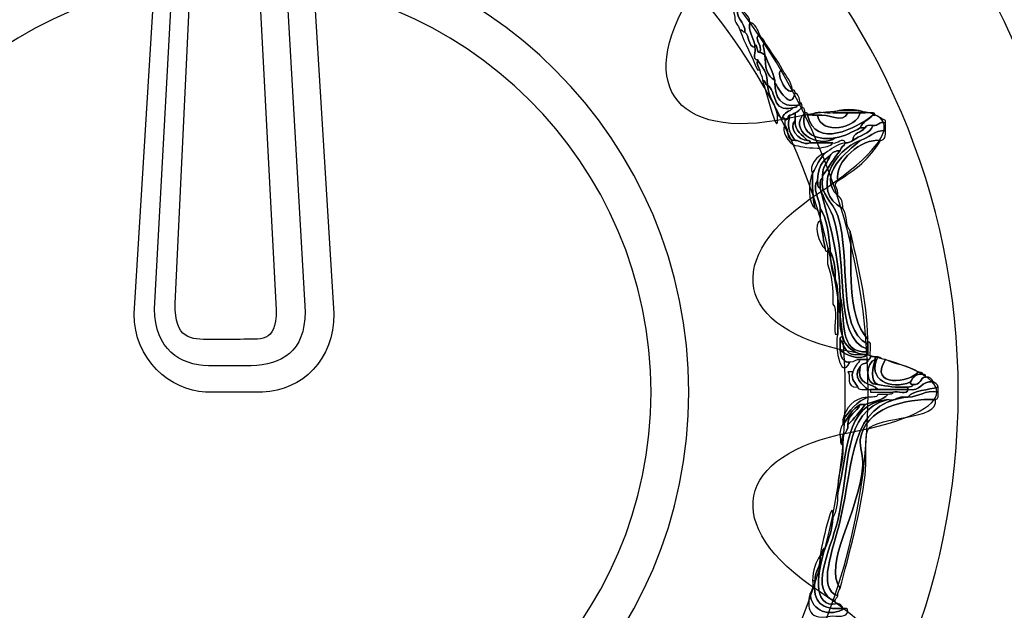
# Model space of a CAD drawing. Extents: x 0 to 114, y 0 to 10.
# Drawn here: x 10 to 12, y 5 to 6 of the extents above; entities that cross this region are included whole.
import ezdxf

# ---------------------------------------------------------------- set-up
doc = ezdxf.new("R2010")
doc.units = 0
doc.header["$MEASUREMENT"] = 0
doc.layers.add('HARDWARE', color=7, linetype='CONTINUOUS')

# ---------------------------------------------------------------- blocks, each defined once
blk = doc.blocks.new('BLOCK_162')
at = {"layer": 'HARDWARE', "color": 7}
for points in [[(12.3251, 5.0278), (12.3251, 5.9929), (11.5429, 6.7751), (10.578, 6.7751), (9.613, 6.7751), (8.8309, 5.9929), (8.8309, 5.0278), (8.8309, 4.0631), (9.613, 3.2808), (10.578, 3.2808), (11.5429, 3.2808), (12.3251, 4.0631), (12.3251, 5.0278)], [(12.059, 5.0279), (12.059, 4.2168), (11.3959, 3.5592), (10.578, 3.5592), (9.7601, 3.5592), (9.097, 4.2168), (9.097, 5.0279), (9.097, 5.8392), (9.7601, 6.4968), (10.578, 6.4968), (11.3959, 6.4968), (12.059, 5.8392), (12.059, 5.0279)]]:
    blk.add_open_spline(points, degree=3, knots=[0, 0, 0, 0, 1, 1, 1, 2, 2, 2, 3, 3, 3, 4, 4, 4, 4], dxfattribs=at)
blk = doc.blocks.new('BLOCK_164')
at = {"layer": 'HARDWARE', "color": 7}
for points, knots in [([(11.602, 5.7942), (11.5988, 5.8134), (11.5898, 5.8266), (11.5865, 5.8458), (11.6003, 5.8406), (11.6035, 5.825), (11.6123, 5.8149), (11.5956, 5.7978), (11.6253, 5.7836), (11.6226, 5.7634), (11.6184, 5.7644), (11.6174, 5.7686), (11.6123, 5.7686), (11.61, 5.7783), (11.6012, 5.7815), (11.602, 5.7942)], [0, 0, 0, 0, 1, 1, 1, 2, 2, 2, 3, 3, 3, 4, 4, 4, 5, 5, 5, 5]), ([(11.6226, 5.7634), (11.6253, 5.7836), (11.5956, 5.7978), (11.6123, 5.8149), (11.6185, 5.804), (11.6316, 5.7999), (11.6329, 5.784), (11.6282, 5.766), (11.6407, 5.7525), (11.643, 5.7377), (11.643, 5.736), (11.643, 5.7343), (11.643, 5.7326), (11.6279, 5.7346), (11.6331, 5.7568), (11.6226, 5.7634)], [0, 0, 0, 0, 1, 1, 1, 2, 2, 2, 3, 3, 3, 4, 4, 4, 5, 5, 5, 5]), ([(11.643, 5.7377), (11.6407, 5.7525), (11.6282, 5.766), (11.6329, 5.784), (11.6444, 5.7803), (11.6481, 5.7686), (11.6533, 5.7582), (11.6381, 5.7509), (11.66, 5.7382), (11.6533, 5.7222), (11.6448, 5.7224), (11.6504, 5.7366), (11.643, 5.7377)], [0, 0, 0, 0, 1, 1, 1, 2, 2, 2, 3, 3, 3, 4, 4, 4, 4]), ([(11.6482, 5.6863), (11.6375, 5.7151), (11.6227, 5.7396), (11.6123, 5.7686), (11.6174, 5.7686), (11.6184, 5.7644), (11.6226, 5.7634), (11.6331, 5.7568), (11.6279, 5.7346), (11.643, 5.7326), (11.6459, 5.7251), (11.637, 5.706), (11.6482, 5.7069), (11.646, 5.6961), (11.6517, 5.6933), (11.6533, 5.6863), (11.6516, 5.6863), (11.6499, 5.6863), (11.6482, 5.6863)], [0, 0, 0, 0, 1, 1, 1, 2, 2, 2, 3, 3, 3, 4, 4, 4, 5, 5, 5, 6, 6, 6, 6]), ([(11.6533, 5.7222), (11.66, 5.7382), (11.6381, 5.7509), (11.6533, 5.7582), (11.6551, 5.7515), (11.6624, 5.7502), (11.6636, 5.7428), (11.6565, 5.7362), (11.6622, 5.7322), (11.6636, 5.7172), (11.6595, 5.718), (11.6584, 5.7224), (11.6533, 5.7222)], [0, 0, 0, 0, 1, 1, 1, 2, 2, 2, 3, 3, 3, 4, 4, 4, 4]), ([(11.6636, 5.7172), (11.6622, 5.7322), (11.6565, 5.7362), (11.6636, 5.7428), (11.6752, 5.7236), (11.6895, 5.7073), (11.6995, 5.6863), (11.6813, 5.6857), (11.7089, 5.6318), (11.7201, 5.6451), (11.7244, 5.6461), (11.7249, 5.6431), (11.7252, 5.64), (11.7175, 5.5999), (11.6902, 5.6503), (11.6841, 5.6606), (11.6841, 5.6624), (11.6841, 5.664), (11.6841, 5.6657), (11.6785, 5.6842), (11.6705, 5.7002), (11.6636, 5.7172)], [0, 0, 0, 0, 1, 1, 1, 2, 2, 2, 3, 3, 3, 4, 4, 4, 5, 5, 5, 6, 6, 6, 7, 7, 7, 7]), ([(11.6636, 5.7172), (11.6639, 5.6934), (11.6674, 5.6729), (11.6841, 5.6657), (11.6841, 5.664), (11.6841, 5.6624), (11.6841, 5.6606), (11.6844, 5.63), (11.6952, 5.61), (11.7303, 5.6143), (11.7302, 5.6093), (11.724, 5.6103), (11.7201, 5.6091), (11.6767, 5.5983), (11.6887, 5.6429), (11.6687, 5.6554), (11.6696, 5.6803), (11.6582, 5.6929), (11.6482, 5.7069), (11.637, 5.706), (11.6459, 5.7251), (11.643, 5.7326), (11.643, 5.7343), (11.643, 5.736), (11.643, 5.7377), (11.6504, 5.7366), (11.6448, 5.7224), (11.6533, 5.7222), (11.6584, 5.7224), (11.6595, 5.718), (11.6636, 5.7172)], [0, 0, 0, 0, 1, 1, 1, 2, 2, 2, 3, 3, 3, 4, 4, 4, 5, 5, 5, 6, 6, 6, 7, 7, 7, 8, 8, 8, 9, 9, 9, 10, 10, 10, 10]), ([(11.6482, 5.7069), (11.6582, 5.6929), (11.6696, 5.6803), (11.6687, 5.6554), (11.6631, 5.6567), (11.6653, 5.6656), (11.6584, 5.6657), (11.6596, 5.6755), (11.6526, 5.6771), (11.6533, 5.6863), (11.6517, 5.6933), (11.646, 5.6961), (11.6482, 5.7069)], [0, 0, 0, 0, 1, 1, 1, 2, 2, 2, 3, 3, 3, 4, 4, 4, 4]), ([(11.6636, 5.7172), (11.6705, 5.7002), (11.6785, 5.6842), (11.6841, 5.6657), (11.6674, 5.6729), (11.6639, 5.6934), (11.6636, 5.7172)], [0, 0, 0, 0, 1, 1, 1, 2, 2, 2, 2]), ([(11.7201, 5.6451), (11.7089, 5.6318), (11.6813, 5.6857), (11.6995, 5.6863), (11.707, 5.6733), (11.7176, 5.6633), (11.7201, 5.6451)], [0, 0, 0, 0, 1, 1, 1, 2, 2, 2, 2]), ([(11.6584, 5.6657), (11.6653, 5.6656), (11.6631, 5.6567), (11.6687, 5.6554), (11.6712, 5.6305), (11.6851, 5.6169), (11.6892, 5.5938), (11.6923, 5.536), (11.668, 5.6394), (11.6584, 5.6657)], [0, 0, 0, 0, 1, 1, 1, 2, 2, 2, 3, 3, 3, 3]), ([(11.7303, 5.6143), (11.6952, 5.61), (11.6844, 5.63), (11.6841, 5.6606), (11.6902, 5.6503), (11.7175, 5.5999), (11.7252, 5.64), (11.7321, 5.6366), (11.7347, 5.629), (11.7354, 5.6195), (11.7364, 5.6151), (11.7334, 5.6145), (11.7303, 5.6143)], [0, 0, 0, 0, 1, 1, 1, 2, 2, 2, 3, 3, 3, 4, 4, 4, 4]), ([(11.6687, 5.6554), (11.6887, 5.6429), (11.6767, 5.5983), (11.7201, 5.6091), (11.7154, 5.6001), (11.7012, 5.6006), (11.6995, 5.5886), (11.6943, 5.5885), (11.6934, 5.5927), (11.6892, 5.5938), (11.6851, 5.6169), (11.6712, 5.6305), (11.6687, 5.6554)], [0, 0, 0, 0, 1, 1, 1, 2, 2, 2, 3, 3, 3, 4, 4, 4, 4]), ([(11.7201, 5.6091), (11.724, 5.6103), (11.7302, 5.6093), (11.7303, 5.6143), (11.7334, 5.6145), (11.7364, 5.6151), (11.7354, 5.6195), (11.7404, 5.6193), (11.7394, 5.6131), (11.7406, 5.6091), (11.7339, 5.6073), (11.7325, 5.6001), (11.7252, 5.5988), (11.721, 5.5979), (11.7201, 5.5938), (11.7149, 5.5938), (11.7094, 5.5924), (11.7114, 5.5835), (11.7046, 5.5833), (11.7044, 5.5866), (11.7039, 5.5896), (11.6995, 5.5886), (11.7012, 5.6006), (11.7154, 5.6001), (11.7201, 5.6091)], [0, 0, 0, 0, 1, 1, 1, 2, 2, 2, 3, 3, 3, 4, 4, 4, 5, 5, 5, 6, 6, 6, 7, 7, 7, 8, 8, 8, 8]), ([(11.7406, 5.6091), (11.7456, 5.609), (11.7445, 5.6028), (11.7457, 5.5988), (11.7085, 5.5655), (11.7708, 5.5234), (11.8073, 5.5474), (11.8279, 5.5509), (11.8425, 5.5601), (11.8586, 5.568), (11.8621, 5.568), (11.8655, 5.568), (11.8689, 5.568), (11.8609, 5.5588), (11.8437, 5.5589), (11.8433, 5.5422), (11.8391, 5.5396), (11.8349, 5.5369), (11.8278, 5.5371), (11.8235, 5.5522), (11.8113, 5.534), (11.8022, 5.5371), (11.7868, 5.5371), (11.7714, 5.5371), (11.756, 5.5371), (11.7569, 5.5415), (11.7539, 5.542), (11.7509, 5.5422), (11.7399, 5.5535), (11.725, 5.561), (11.7252, 5.5833), (11.7252, 5.5886), (11.7252, 5.5938), (11.7252, 5.5988), (11.7325, 5.6001), (11.7339, 5.6073), (11.7406, 5.6091)], [0, 0, 0, 0, 1, 1, 1, 2, 2, 2, 3, 3, 3, 4, 4, 4, 5, 5, 5, 6, 6, 6, 7, 7, 7, 8, 8, 8, 9, 9, 9, 10, 10, 10, 11, 11, 11, 12, 12, 12, 12]), ([(11.8073, 5.5474), (11.7708, 5.5234), (11.7085, 5.5655), (11.7457, 5.5988), (11.7334, 5.5629), (11.7614, 5.5403), (11.8073, 5.5474)], [0, 0, 0, 0, 1, 1, 1, 2, 2, 2, 2]), ([(11.7149, 5.5938), (11.7201, 5.5938), (11.721, 5.5979), (11.7252, 5.5988), (11.7252, 5.5938), (11.7252, 5.5886), (11.7252, 5.5833), (11.7111, 5.5674), (11.7321, 5.5425), (11.7509, 5.5422), (11.7539, 5.542), (11.7569, 5.5415), (11.756, 5.5371), (11.7403, 5.5334), (11.7372, 5.5424), (11.7252, 5.5422), (11.7112, 5.5619), (11.7089, 5.5736), (11.7149, 5.5938)], [0, 0, 0, 0, 1, 1, 1, 2, 2, 2, 3, 3, 3, 4, 4, 4, 5, 5, 5, 6, 6, 6, 6]), ([(11.7509, 5.5938), (11.7675, 5.5234), (11.851, 5.5676), (11.8843, 5.5938), (11.8766, 5.5842), (11.8629, 5.5809), (11.8586, 5.568), (11.8425, 5.5601), (11.8279, 5.5509), (11.8073, 5.5474), (11.7614, 5.5403), (11.7334, 5.5629), (11.7457, 5.5988), (11.7501, 5.5999), (11.7506, 5.5968), (11.7509, 5.5938)], [0, 0, 0, 0, 1, 1, 1, 2, 2, 2, 3, 3, 3, 4, 4, 4, 5, 5, 5, 5]), ([(11.8689, 5.5988), (11.877, 5.5984), (11.8885, 5.6014), (11.8894, 5.5938), (11.8877, 5.5938), (11.886, 5.5938), (11.8843, 5.5938), (11.851, 5.5676), (11.7675, 5.5234), (11.7509, 5.5938), (11.7543, 5.5938), (11.7577, 5.5938), (11.7611, 5.5938), (11.7644, 5.5938), (11.7679, 5.5938), (11.7714, 5.5938), (11.7781, 5.5517), (11.8524, 5.5674), (11.8586, 5.5988), (11.8621, 5.5988), (11.8655, 5.5988), (11.8689, 5.5988)], [0, 0, 0, 0, 1, 1, 1, 2, 2, 2, 3, 3, 3, 4, 4, 4, 5, 5, 5, 6, 6, 6, 7, 7, 7, 7]), ([(11.7611, 5.5938), (11.7649, 5.6053), (11.7899, 5.5958), (11.8022, 5.5988), (11.8125, 5.5988), (11.8227, 5.5988), (11.8329, 5.5988), (11.8234, 5.5754), (11.7935, 5.598), (11.7714, 5.5938), (11.7679, 5.5938), (11.7644, 5.5938), (11.7611, 5.5938)], [0, 0, 0, 0, 1, 1, 1, 2, 2, 2, 3, 3, 3, 4, 4, 4, 4]), ([(11.8329, 5.5988), (11.8416, 5.5988), (11.8501, 5.5988), (11.8586, 5.5988), (11.8524, 5.5674), (11.7781, 5.5517), (11.7714, 5.5938), (11.7935, 5.598), (11.8234, 5.5754), (11.8329, 5.5988)], [0, 0, 0, 0, 1, 1, 1, 2, 2, 2, 3, 3, 3, 3]), ([(11.8022, 5.5988), (11.8127, 5.6074), (11.8584, 5.6074), (11.8689, 5.5988), (11.8655, 5.5988), (11.8621, 5.5988), (11.8586, 5.5988), (11.8501, 5.5988), (11.8416, 5.5988), (11.8329, 5.5988), (11.8227, 5.5988), (11.8125, 5.5988), (11.8022, 5.5988)], [0, 0, 0, 0, 1, 1, 1, 2, 2, 2, 3, 3, 3, 4, 4, 4, 4]), ([(11.7046, 5.5833), (11.7114, 5.5835), (11.7094, 5.5924), (11.7149, 5.5938), (11.7089, 5.5736), (11.7112, 5.5619), (11.7252, 5.5422), (11.7067, 5.5409), (11.7134, 5.5648), (11.7046, 5.5731), (11.7046, 5.5767), (11.7046, 5.58), (11.7046, 5.5833)], [0, 0, 0, 0, 1, 1, 1, 2, 2, 2, 3, 3, 3, 4, 4, 4, 4]), ([(11.7509, 5.5422), (11.7321, 5.5425), (11.7111, 5.5674), (11.7252, 5.5833), (11.725, 5.561), (11.7399, 5.5535), (11.7509, 5.5422)], [0, 0, 0, 0, 1, 1, 1, 2, 2, 2, 2]), ([(11.91, 5.5629), (11.8864, 5.5625), (11.8766, 5.5483), (11.8586, 5.5422), (11.8066, 5.5253), (11.7553, 5.4389), (11.8227, 5.4034), (11.8321, 5.3923), (11.8282, 5.3678), (11.8381, 5.3571), (11.8422, 5.2923), (11.8292, 5.1841), (11.874, 5.136), (11.874, 5.1343), (11.874, 5.1326), (11.874, 5.1309), (11.874, 5.1292), (11.874, 5.1274), (11.874, 5.1257), (11.8085, 5.159), (11.8414, 5.2999), (11.8125, 5.3879), (11.8022, 5.4194), (11.7752, 5.4307), (11.7816, 5.4652), (11.7816, 5.4669), (11.7816, 5.4686), (11.7816, 5.4702), (11.7943, 5.4867), (11.804, 5.5063), (11.8176, 5.5217), (11.8188, 5.5291), (11.826, 5.5304), (11.8278, 5.5371), (11.8349, 5.5369), (11.8391, 5.5396), (11.8433, 5.5422), (11.8564, 5.5531), (11.8787, 5.5548), (11.8843, 5.5731), (11.8967, 5.571), (11.8954, 5.5825), (11.91, 5.5783), (11.91, 5.5731), (11.91, 5.568), (11.91, 5.5629)], [0, 0, 0, 0, 1, 1, 1, 2, 2, 2, 3, 3, 3, 4, 4, 4, 5, 5, 5, 6, 6, 6, 7, 7, 7, 8, 8, 8, 9, 9, 9, 10, 10, 10, 11, 11, 11, 12, 12, 12, 13, 13, 13, 14, 14, 14, 15, 15, 15, 15]), ([(11.8586, 5.568), (11.8629, 5.5809), (11.8766, 5.5842), (11.8843, 5.5938), (11.886, 5.5938), (11.8877, 5.5938), (11.8894, 5.5938), (11.897, 5.5911), (11.9024, 5.5861), (11.91, 5.5833), (11.91, 5.5817), (11.91, 5.58), (11.91, 5.5783), (11.8954, 5.5825), (11.8967, 5.571), (11.8843, 5.5731), (11.877, 5.5736), (11.8697, 5.574), (11.8689, 5.568), (11.8655, 5.568), (11.8621, 5.568), (11.8586, 5.568)], [0, 0, 0, 0, 1, 1, 1, 2, 2, 2, 3, 3, 3, 4, 4, 4, 5, 5, 5, 6, 6, 6, 7, 7, 7, 7]), ([(11.7046, 5.5731), (11.7134, 5.5648), (11.7067, 5.5409), (11.7252, 5.5422), (11.7372, 5.5424), (11.7403, 5.5334), (11.756, 5.5371), (11.7714, 5.5371), (11.7868, 5.5371), (11.8022, 5.5371), (11.7979, 5.5295), (11.7856, 5.5298), (11.7765, 5.5268), (11.7748, 5.5268), (11.7731, 5.5268), (11.7714, 5.5268), (11.7436, 5.5273), (11.7442, 5.5291), (11.7252, 5.532), (11.7124, 5.5365), (11.6956, 5.5638), (11.7046, 5.5731)], [0, 0, 0, 0, 1, 1, 1, 2, 2, 2, 3, 3, 3, 4, 4, 4, 5, 5, 5, 6, 6, 6, 7, 7, 7, 7]), ([(11.8586, 5.5422), (11.8766, 5.5483), (11.8864, 5.5625), (11.91, 5.5629), (11.9115, 5.5511), (11.9088, 5.5435), (11.8997, 5.5422), (11.8623, 5.5472), (11.8051, 5.5), (11.8125, 5.46), (11.8013, 5.4493), (11.815, 5.4453), (11.8125, 5.4291), (11.769, 5.4725), (11.8324, 5.5198), (11.8586, 5.5422)], [0, 0, 0, 0, 1, 1, 1, 2, 2, 2, 3, 3, 3, 4, 4, 4, 5, 5, 5, 5]), ([(11.8843, 5.5731), (11.8787, 5.5548), (11.8564, 5.5531), (11.8433, 5.5422), (11.8437, 5.5589), (11.8609, 5.5588), (11.8689, 5.568), (11.8697, 5.574), (11.877, 5.5736), (11.8843, 5.5731)], [0, 0, 0, 0, 1, 1, 1, 2, 2, 2, 3, 3, 3, 3]), ([(11.8227, 5.4034), (11.7553, 5.4389), (11.8066, 5.5253), (11.8586, 5.5422), (11.8324, 5.5198), (11.769, 5.4725), (11.8125, 5.4291), (11.82, 5.4247), (11.8235, 5.4162), (11.8227, 5.4034)], [0, 0, 0, 0, 1, 1, 1, 2, 2, 2, 3, 3, 3, 3]), ([(11.7611, 5.4755), (11.7691, 5.4896), (11.7757, 5.5054), (11.7868, 5.5165), (11.7998, 5.5241), (11.8096, 5.5347), (11.8278, 5.5371), (11.826, 5.5304), (11.8188, 5.5291), (11.8176, 5.5217), (11.808, 5.521), (11.8005, 5.5184), (11.797, 5.5115), (11.7814, 5.5014), (11.7712, 5.4858), (11.7714, 5.46), (11.7586, 5.4469), (11.7763, 5.4207), (11.7765, 5.4034), (11.7765, 5.4), (11.7765, 5.3966), (11.7765, 5.3931), (11.771, 5.3944), (11.773, 5.4033), (11.7662, 5.4034), (11.7612, 5.4241), (11.7599, 5.4486), (11.7611, 5.4755)], [0, 0, 0, 0, 1, 1, 1, 2, 2, 2, 3, 3, 3, 4, 4, 4, 5, 5, 5, 6, 6, 6, 7, 7, 7, 8, 8, 8, 9, 9, 9, 9]), ([(11.8997, 5.5422), (11.8797, 5.5058), (11.8475, 5.4814), (11.8125, 5.46), (11.8051, 5.5), (11.8623, 5.5472), (11.8997, 5.5422)], [0, 0, 0, 0, 1, 1, 1, 2, 2, 2, 2]), ([(11.797, 5.5115), (11.8005, 5.5184), (11.808, 5.521), (11.8176, 5.5217), (11.804, 5.5063), (11.7943, 5.4867), (11.7816, 5.4702), (11.7805, 5.4903), (11.7927, 5.497), (11.797, 5.5115)], [0, 0, 0, 0, 1, 1, 1, 2, 2, 2, 3, 3, 3, 3]), ([(11.7611, 5.4755), (11.7526, 5.489), (11.7698, 5.5124), (11.7868, 5.5165), (11.7757, 5.5054), (11.7691, 5.4896), (11.7611, 5.4755)], [0, 0, 0, 0, 1, 1, 1, 2, 2, 2, 2]), ([(11.797, 5.5115), (11.7927, 5.497), (11.7805, 5.4903), (11.7816, 5.4702), (11.7816, 5.4686), (11.7816, 5.4669), (11.7816, 5.4652), (11.7747, 5.4635), (11.7774, 5.4522), (11.7765, 5.4446), (11.7705, 5.4455), (11.7722, 5.4539), (11.7714, 5.46), (11.7712, 5.4858), (11.7814, 5.5014), (11.797, 5.5115)], [0, 0, 0, 0, 1, 1, 1, 2, 2, 2, 3, 3, 3, 4, 4, 4, 5, 5, 5, 5]), ([(11.7662, 5.4034), (11.7515, 5.4111), (11.7521, 5.4611), (11.7611, 5.4755), (11.7599, 5.4486), (11.7612, 5.4241), (11.7662, 5.4034)], [0, 0, 0, 0, 1, 1, 1, 2, 2, 2, 2]), ([(11.7765, 5.4034), (11.7763, 5.4207), (11.7586, 5.4469), (11.7714, 5.46), (11.7722, 5.4539), (11.7705, 5.4455), (11.7765, 5.4446), (11.7944, 5.375), (11.816, 5.3092), (11.8176, 5.2235), (11.8176, 5.2132), (11.8176, 5.2029), (11.8176, 5.1925), (11.8159, 5.1925), (11.8141, 5.1925), (11.8125, 5.1925), (11.8121, 5.2161), (11.8147, 5.2428), (11.8073, 5.2594), (11.8076, 5.282), (11.8052, 5.3018), (11.797, 5.316), (11.797, 5.3177), (11.797, 5.3194), (11.797, 5.3211), (11.7939, 5.3522), (11.7906, 5.3833), (11.7765, 5.4034)], [0, 0, 0, 0, 1, 1, 1, 2, 2, 2, 3, 3, 3, 4, 4, 4, 5, 5, 5, 6, 6, 6, 7, 7, 7, 8, 8, 8, 9, 9, 9, 9]), ([(11.7816, 5.4652), (11.7752, 5.4307), (11.8022, 5.4194), (11.8125, 5.3879), (11.8414, 5.2999), (11.8085, 5.159), (11.874, 5.1257), (11.874, 5.1223), (11.874, 5.1188), (11.874, 5.1155), (11.8005, 5.1383), (11.8371, 5.2891), (11.8022, 5.3879), (11.7945, 5.4097), (11.7836, 5.4209), (11.7765, 5.4446), (11.7774, 5.4522), (11.7747, 5.4635), (11.7816, 5.4652)], [0, 0, 0, 0, 1, 1, 1, 2, 2, 2, 3, 3, 3, 4, 4, 4, 5, 5, 5, 6, 6, 6, 6]), ([(11.7765, 5.4446), (11.7836, 5.4209), (11.7945, 5.4097), (11.8022, 5.3879), (11.8371, 5.2891), (11.8005, 5.1383), (11.874, 5.1155), (11.874, 5.1138), (11.874, 5.112), (11.874, 5.1103), (11.8127, 5.1055), (11.8294, 5.1787), (11.8176, 5.2235), (11.816, 5.3092), (11.7944, 5.375), (11.7765, 5.4446)], [0, 0, 0, 0, 1, 1, 1, 2, 2, 2, 3, 3, 3, 4, 4, 4, 5, 5, 5, 5]), ([(11.7868, 5.3211), (11.782, 5.3444), (11.7803, 5.3659), (11.7765, 5.3777), (11.7765, 5.3828), (11.7765, 5.3879), (11.7765, 5.3931), (11.7765, 5.3966), (11.7765, 5.4), (11.7765, 5.4034), (11.7906, 5.3833), (11.7939, 5.3522), (11.797, 5.3211), (11.7927, 5.3221), (11.7922, 5.3192), (11.7919, 5.316), (11.7888, 5.3163), (11.7858, 5.3168), (11.7868, 5.3211)], [0, 0, 0, 0, 1, 1, 1, 2, 2, 2, 3, 3, 3, 4, 4, 4, 5, 5, 5, 6, 6, 6, 6]), ([(11.7868, 5.3211), (11.7741, 5.3288), (11.7619, 5.3751), (11.7765, 5.3777), (11.7803, 5.3659), (11.782, 5.3444), (11.7868, 5.3211)], [0, 0, 0, 0, 1, 1, 1, 2, 2, 2, 2]), ([(11.8381, 5.3571), (11.8538, 5.2872), (11.8719, 5.2196), (11.874, 5.136), (11.8292, 5.1841), (11.8422, 5.2923), (11.8381, 5.3571)], [0, 0, 0, 0, 1, 1, 1, 2, 2, 2, 2]), ([(11.8022, 5.208), (11.8034, 5.2402), (11.7996, 5.2671), (11.7919, 5.2902), (11.7919, 5.2989), (11.7919, 5.3075), (11.7919, 5.316), (11.7922, 5.3192), (11.7927, 5.3221), (11.797, 5.3211), (11.797, 5.3194), (11.797, 5.3177), (11.797, 5.316), (11.7983, 5.2949), (11.7996, 5.2739), (11.8073, 5.2594), (11.8147, 5.2428), (11.8121, 5.2161), (11.8125, 5.1925), (11.8125, 5.1772), (11.8125, 5.1616), (11.8125, 5.1463), (11.8107, 5.1463), (11.809, 5.1463), (11.8073, 5.1463), (11.8041, 5.1652), (11.814, 5.1975), (11.8022, 5.208)], [0, 0, 0, 0, 1, 1, 1, 2, 2, 2, 3, 3, 3, 4, 4, 4, 5, 5, 5, 6, 6, 6, 7, 7, 7, 8, 8, 8, 9, 9, 9, 9]), ([(11.797, 5.316), (11.8052, 5.3018), (11.8076, 5.282), (11.8073, 5.2594), (11.7996, 5.2739), (11.7983, 5.2949), (11.797, 5.316)], [0, 0, 0, 0, 1, 1, 1, 2, 2, 2, 2]), ([(11.8176, 5.2235), (11.8294, 5.1787), (11.8127, 5.1055), (11.874, 5.1103), (11.874, 5.1086), (11.874, 5.1069), (11.874, 5.1051), (11.8689, 5.1051), (11.8638, 5.1051), (11.8586, 5.1051), (11.842, 5.1124), (11.8271, 5.1216), (11.8227, 5.1411), (11.8174, 5.1547), (11.8166, 5.1727), (11.8176, 5.1925), (11.8176, 5.2029), (11.8176, 5.2132), (11.8176, 5.2235)], [0, 0, 0, 0, 1, 1, 1, 2, 2, 2, 3, 3, 3, 4, 4, 4, 5, 5, 5, 6, 6, 6, 6]), ([(11.8176, 5.136), (11.8176, 5.1292), (11.8176, 5.1223), (11.8176, 5.1155), (11.8174, 5.0888), (11.8339, 5.0872), (11.8381, 5.0898), (11.8165, 5.0467), (11.8055, 5.1297), (11.8125, 5.1463), (11.8125, 5.1616), (11.8125, 5.1772), (11.8125, 5.1925), (11.8141, 5.1925), (11.8159, 5.1925), (11.8176, 5.1925), (11.8166, 5.1727), (11.8174, 5.1547), (11.8227, 5.1411), (11.8196, 5.1409), (11.8167, 5.1404), (11.8176, 5.136)], [0, 0, 0, 0, 1, 1, 1, 2, 2, 2, 3, 3, 3, 4, 4, 4, 5, 5, 5, 6, 6, 6, 7, 7, 7, 7]), ([(11.8176, 5.136), (11.8167, 5.1404), (11.8196, 5.1409), (11.8227, 5.1411), (11.8271, 5.1216), (11.842, 5.1124), (11.8586, 5.1051), (11.8289, 5.0994), (11.8269, 5.1214), (11.8176, 5.136)], [0, 0, 0, 0, 1, 1, 1, 2, 2, 2, 3, 3, 3, 3]), ([(11.8176, 5.136), (11.8269, 5.1214), (11.8289, 5.0994), (11.8586, 5.1051), (11.8638, 5.1051), (11.8689, 5.1051), (11.874, 5.1051), (11.8576, 5.0907), (11.8249, 5.1037), (11.8176, 5.1155), (11.8176, 5.1223), (11.8176, 5.1292), (11.8176, 5.136)], [0, 0, 0, 0, 1, 1, 1, 2, 2, 2, 3, 3, 3, 4, 4, 4, 4]), ([(11.8176, 5.1155), (11.8249, 5.1037), (11.8576, 5.0907), (11.874, 5.1051), (11.874, 5.1069), (11.874, 5.1086), (11.874, 5.1103), (11.874, 5.112), (11.874, 5.1138), (11.874, 5.1155), (11.874, 5.1188), (11.874, 5.1223), (11.874, 5.1257), (11.874, 5.1274), (11.874, 5.1292), (11.874, 5.1309), (11.8854, 5.1302), (11.8762, 5.109), (11.8792, 5.1), (11.8789, 5.0968), (11.8784, 5.0939), (11.874, 5.0948), (11.8689, 5.0948), (11.8638, 5.0948), (11.8586, 5.0948), (11.849, 5.096), (11.8473, 5.089), (11.8381, 5.0898), (11.8339, 5.0872), (11.8174, 5.0888), (11.8176, 5.1155)], [0, 0, 0, 0, 1, 1, 1, 2, 2, 2, 3, 3, 3, 4, 4, 4, 5, 5, 5, 6, 6, 6, 7, 7, 7, 8, 8, 8, 9, 9, 9, 10, 10, 10, 10]), ([(11.874, 5.0948), (11.8756, 5.0829), (11.8593, 5.0891), (11.8586, 5.0793), (11.8404, 5.0607), (11.8646, 5.0411), (11.874, 5.0332), (11.8664, 5.0339), (11.8551, 5.0313), (11.8535, 5.0382), (11.849, 5.0474), (11.8392, 5.0514), (11.8433, 5.0691), (11.8462, 5.0799), (11.854, 5.0859), (11.8586, 5.0948), (11.8638, 5.0948), (11.8689, 5.0948), (11.874, 5.0948)], [0, 0, 0, 0, 1, 1, 1, 2, 2, 2, 3, 3, 3, 4, 4, 4, 5, 5, 5, 6, 6, 6, 6]), ([(11.8894, 5.0948), (11.87, 5.0898), (11.8659, 5.0412), (11.8945, 5.0435), (11.9134, 5.04), (11.9319, 5.0362), (11.9562, 5.0382), (11.9562, 5.0365), (11.9562, 5.0348), (11.9562, 5.0332), (11.9356, 5.0332), (11.9151, 5.0332), (11.8945, 5.0332), (11.8812, 5.0472), (11.8496, 5.043), (11.8586, 5.0793), (11.8593, 5.0891), (11.8756, 5.0829), (11.874, 5.0948), (11.8784, 5.0939), (11.8789, 5.0968), (11.8792, 5.1), (11.8826, 5.1), (11.886, 5.1), (11.8894, 5.1), (11.8894, 5.0983), (11.8894, 5.0966), (11.8894, 5.0948)], [0, 0, 0, 0, 1, 1, 1, 2, 2, 2, 3, 3, 3, 4, 4, 4, 5, 5, 5, 6, 6, 6, 7, 7, 7, 8, 8, 8, 9, 9, 9, 9]), ([(11.8945, 5.0435), (11.8659, 5.0412), (11.87, 5.0898), (11.8894, 5.0948), (11.8844, 5.0812), (11.8778, 5.0492), (11.8945, 5.0435)], [0, 0, 0, 0, 1, 1, 1, 2, 2, 2, 2]), ([(11.8945, 5.1), (11.8708, 5.0533), (11.9217, 5.031), (11.9613, 5.0486), (11.9604, 5.0442), (11.9633, 5.0437), (11.9665, 5.0435), (11.9663, 5.0384), (11.9602, 5.0395), (11.9562, 5.0382), (11.9319, 5.0362), (11.9134, 5.04), (11.8945, 5.0435), (11.8778, 5.0492), (11.8844, 5.0812), (11.8894, 5.0948), (11.8894, 5.0966), (11.8894, 5.0983), (11.8894, 5.1), (11.8911, 5.1), (11.8929, 5.1), (11.8945, 5.1)], [0, 0, 0, 0, 1, 1, 1, 2, 2, 2, 3, 3, 3, 4, 4, 4, 5, 5, 5, 6, 6, 6, 7, 7, 7, 7]), ([(11.8945, 5.1), (11.9011, 5.0997), (11.9017, 5.0933), (11.91, 5.0948), (11.8737, 5.0358), (11.9632, 5.0481), (11.9767, 5.0691), (11.9806, 5.068), (11.9868, 5.0689), (11.9869, 5.064), (11.9709, 5.0665), (11.9659, 5.0575), (11.9613, 5.0486), (11.9217, 5.031), (11.8708, 5.0533), (11.8945, 5.1)], [0, 0, 0, 0, 1, 1, 1, 2, 2, 2, 3, 3, 3, 4, 4, 4, 5, 5, 5, 5]), ([(11.91, 5.0948), (11.9301, 5.0841), (11.9588, 5.0819), (11.9767, 5.0691), (11.9632, 5.0481), (11.8737, 5.0358), (11.91, 5.0948)], [0, 0, 0, 0, 1, 1, 1, 2, 2, 2, 2]), ([(11.874, 5.0332), (11.8646, 5.0411), (11.8404, 5.0607), (11.8586, 5.0793), (11.8496, 5.043), (11.8812, 5.0472), (11.8945, 5.0332), (11.8894, 5.0332), (11.8843, 5.0332), (11.8792, 5.0332), (11.8774, 5.0332), (11.8757, 5.0332), (11.874, 5.0332)], [0, 0, 0, 0, 1, 1, 1, 2, 2, 2, 3, 3, 3, 4, 4, 4, 4]), ([(11.8535, 5.0382), (11.8259, 5.0362), (11.8415, 5.0622), (11.8329, 5.0691), (11.8364, 5.0691), (11.8398, 5.0691), (11.8433, 5.0691), (11.8392, 5.0514), (11.849, 5.0474), (11.8535, 5.0382)], [0, 0, 0, 0, 1, 1, 1, 2, 2, 2, 3, 3, 3, 3]), ([(12.0075, 5.0486), (11.9818, 5.0521), (11.9837, 5.0278), (11.9562, 5.0332), (11.9562, 5.0348), (11.9562, 5.0365), (11.9562, 5.0382), (11.9602, 5.0395), (11.9663, 5.0384), (11.9665, 5.0435), (11.9826, 5.041), (11.98, 5.0573), (11.9921, 5.0588), (12.0009, 5.0591), (12.0054, 5.0551), (12.0075, 5.0486)], [0, 0, 0, 0, 1, 1, 1, 2, 2, 2, 3, 3, 3, 4, 4, 4, 5, 5, 5, 5]), ([(11.9921, 5.0588), (11.98, 5.0573), (11.9826, 5.041), (11.9665, 5.0435), (11.9633, 5.0437), (11.9604, 5.0442), (11.9613, 5.0486), (11.9659, 5.0575), (11.9709, 5.0665), (11.9869, 5.064), (11.9913, 5.065), (11.9918, 5.0619), (11.9921, 5.0588)], [0, 0, 0, 0, 1, 1, 1, 2, 2, 2, 3, 3, 3, 4, 4, 4, 4]), ([(11.9562, 5.0332), (11.9837, 5.0278), (11.9818, 5.0521), (12.0075, 5.0486), (12.012, 5.0463), (12.0166, 5.044), (12.0178, 5.0382), (11.9972, 5.0315), (11.9681, 5.0332), (11.9562, 5.0177), (11.9545, 5.0177), (11.9528, 5.0177), (11.951, 5.0177), (11.9349, 5.0202), (11.9329, 5.0085), (11.9151, 5.0125), (11.8244, 5.0058), (11.8337, 4.8988), (11.8125, 4.8223), (11.8106, 4.8601), (11.8256, 4.8813), (11.8227, 4.92), (11.8152, 4.9447), (11.8354, 4.9415), (11.8329, 4.9612), (11.8461, 4.9736), (11.8572, 4.9882), (11.8689, 5.0023), (11.8851, 5.0083), (11.904, 5.0117), (11.9151, 5.0228), (11.9191, 5.0241), (11.9252, 5.0229), (11.9254, 5.028), (11.9344, 5.0309), (11.9556, 5.0218), (11.9562, 5.0332)], [0, 0, 0, 0, 1, 1, 1, 2, 2, 2, 3, 3, 3, 4, 4, 4, 5, 5, 5, 6, 6, 6, 7, 7, 7, 8, 8, 8, 9, 9, 9, 10, 10, 10, 11, 11, 11, 12, 12, 12, 12]), ([(11.9562, 5.0177), (11.9681, 5.0332), (11.9972, 5.0315), (12.0178, 5.0382), (12.0178, 5.0348), (12.0178, 5.0315), (12.0178, 5.028), (11.9892, 5.0325), (11.9798, 5.0181), (11.9562, 5.0177)], [0, 0, 0, 0, 1, 1, 1, 2, 2, 2, 3, 3, 3, 3]), ([(11.9151, 5.0125), (11.9329, 5.0085), (11.9349, 5.0202), (11.951, 5.0177), (11.8369, 5.0025), (11.8462, 4.8877), (11.8176, 4.7658), (11.8032, 4.7045), (11.7692, 4.627), (11.8125, 4.6114), (11.8114, 4.6073), (11.8073, 4.6063), (11.8073, 4.6011), (11.752, 4.6221), (11.797, 4.7004), (11.8125, 4.7658), (11.8383, 4.8741), (11.8219, 4.9893), (11.9151, 5.0125)], [0, 0, 0, 0, 1, 1, 1, 2, 2, 2, 3, 3, 3, 4, 4, 4, 5, 5, 5, 6, 6, 6, 6]), ([(11.9562, 5.0177), (11.9798, 5.0181), (11.9892, 5.0325), (12.0178, 5.028), (12.0182, 5.0208), (12.0186, 5.0135), (12.0126, 5.0125), (11.9517, 5.0156), (11.8663, 4.995), (11.8586, 4.9303), (11.8572, 4.9183), (11.8649, 4.8939), (11.8638, 4.8788), (11.8567, 4.7804), (11.7811, 4.6767), (11.8176, 4.6269), (11.8149, 4.6227), (11.8122, 4.6185), (11.8125, 4.6114), (11.7692, 4.627), (11.8032, 4.7045), (11.8176, 4.7658), (11.8462, 4.8877), (11.8369, 5.0025), (11.951, 5.0177), (11.9528, 5.0177), (11.9545, 5.0177), (11.9562, 5.0177)], [0, 0, 0, 0, 1, 1, 1, 2, 2, 2, 3, 3, 3, 4, 4, 4, 5, 5, 5, 6, 6, 6, 7, 7, 7, 8, 8, 8, 9, 9, 9, 9]), ([(12.0126, 5.0125), (12.0214, 4.9696), (11.8953, 4.9807), (11.874, 4.9509), (11.8668, 4.9406), (11.8717, 4.8806), (11.8689, 4.8582), (11.8591, 4.7804), (11.8349, 4.6941), (11.8176, 4.6269), (11.7811, 4.6767), (11.8567, 4.7804), (11.8638, 4.8788), (11.8649, 4.8939), (11.8572, 4.9183), (11.8586, 4.9303), (11.8663, 4.995), (11.9517, 5.0156), (12.0126, 5.0125)], [0, 0, 0, 0, 1, 1, 1, 2, 2, 2, 3, 3, 3, 4, 4, 4, 5, 5, 5, 6, 6, 6, 6]), ([(11.8227, 4.9714), (11.8371, 4.9895), (11.8509, 5.0084), (11.874, 5.0177), (11.8816, 5.0186), (11.8929, 5.0159), (11.8945, 5.0228), (11.9014, 5.0228), (11.9083, 5.0228), (11.9151, 5.0228), (11.904, 5.0117), (11.8851, 5.0083), (11.8689, 5.0023), (11.8655, 5.0023), (11.8621, 5.0023), (11.8586, 5.0023), (11.8409, 4.9944), (11.8345, 4.975), (11.8227, 4.9612), (11.8227, 4.9646), (11.8227, 4.9679), (11.8227, 4.9714)], [0, 0, 0, 0, 1, 1, 1, 2, 2, 2, 3, 3, 3, 4, 4, 4, 5, 5, 5, 6, 6, 6, 7, 7, 7, 7]), ([(11.8227, 4.9714), (11.8297, 4.997), (11.8441, 5.0151), (11.874, 5.0177), (11.8509, 5.0084), (11.8371, 4.9895), (11.8227, 4.9714)], [0, 0, 0, 0, 1, 1, 1, 2, 2, 2, 2]), ([(11.8945, 5.0332), (11.9151, 5.0332), (11.9356, 5.0332), (11.9562, 5.0332), (11.9556, 5.0218), (11.9344, 5.0309), (11.9254, 5.028), (11.91, 5.028), (11.8945, 5.028), (11.8792, 5.028), (11.8792, 5.0297), (11.8792, 5.0315), (11.8792, 5.0332), (11.8843, 5.0332), (11.8894, 5.0332), (11.8945, 5.0332)], [0, 0, 0, 0, 1, 1, 1, 2, 2, 2, 3, 3, 3, 4, 4, 4, 5, 5, 5, 5]), ([(11.9151, 5.0125), (11.8219, 4.9893), (11.8383, 4.8741), (11.8125, 4.7658), (11.797, 4.7004), (11.752, 4.6221), (11.8073, 4.6011), (11.8064, 4.5968), (11.8093, 4.5963), (11.8125, 4.596), (11.756, 4.5824), (11.7729, 4.6701), (11.7868, 4.7092), (11.794, 4.7275), (11.8014, 4.7459), (11.8022, 4.7708), (11.8099, 4.7836), (11.8121, 4.802), (11.8125, 4.8223), (11.8337, 4.8988), (11.8244, 5.0058), (11.9151, 5.0125)], [0, 0, 0, 0, 1, 1, 1, 2, 2, 2, 3, 3, 3, 4, 4, 4, 5, 5, 5, 6, 6, 6, 7, 7, 7, 7]), ([(11.8227, 4.9612), (11.8345, 4.975), (11.8409, 4.9944), (11.8586, 5.0023), (11.8515, 4.9872), (11.8336, 4.9828), (11.8329, 4.9612), (11.8354, 4.9415), (11.8152, 4.9447), (11.8227, 4.92), (11.8167, 4.9208), (11.8184, 4.9294), (11.8176, 4.9355), (11.816, 4.9474), (11.8184, 4.9552), (11.8227, 4.9612)], [0, 0, 0, 0, 1, 1, 1, 2, 2, 2, 3, 3, 3, 4, 4, 4, 5, 5, 5, 5]), ([(11.8586, 5.0023), (11.8621, 5.0023), (11.8655, 5.0023), (11.8689, 5.0023), (11.8572, 4.9882), (11.8461, 4.9736), (11.8329, 4.9612), (11.8336, 4.9828), (11.8515, 4.9872), (11.8586, 5.0023)], [0, 0, 0, 0, 1, 1, 1, 2, 2, 2, 3, 3, 3, 3]), ([(11.8022, 4.7708), (11.8014, 4.7459), (11.794, 4.7275), (11.7868, 4.7092), (11.7783, 4.7091), (11.7839, 4.6948), (11.7765, 4.6937), (11.7778, 4.7063), (11.8051, 4.8289), (11.8022, 4.7708)], [0, 0, 0, 0, 1, 1, 1, 2, 2, 2, 3, 3, 3, 3]), ([(11.7765, 4.6937), (11.7839, 4.6948), (11.7783, 4.7091), (11.7868, 4.7092), (11.7729, 4.6701), (11.756, 4.5824), (11.8125, 4.596), (11.817, 4.5938), (11.8216, 4.5916), (11.8227, 4.5858), (11.7817, 4.5824), (11.7596, 4.5979), (11.7662, 4.6423), (11.765, 4.6641), (11.7797, 4.6699), (11.7765, 4.6937)], [0, 0, 0, 0, 1, 1, 1, 2, 2, 2, 3, 3, 3, 4, 4, 4, 5, 5, 5, 5]), ([(11.7611, 4.6423), (11.7613, 4.6643), (11.7678, 4.6802), (11.7765, 4.6937), (11.7797, 4.6699), (11.765, 4.6641), (11.7662, 4.6423), (11.7644, 4.6423), (11.7628, 4.6423), (11.7611, 4.6423)], [0, 0, 0, 0, 1, 1, 1, 2, 2, 2, 3, 3, 3, 3]), ([(11.7662, 4.6423), (11.7596, 4.5979), (11.7817, 4.5824), (11.8227, 4.5858), (11.8244, 4.5858), (11.8261, 4.5858), (11.8278, 4.5858), (11.7962, 4.5679), (11.7586, 4.579), (11.756, 4.6166), (11.7602, 4.6226), (11.7627, 4.6304), (11.7611, 4.6423), (11.7628, 4.6423), (11.7644, 4.6423), (11.7662, 4.6423)], [0, 0, 0, 0, 1, 1, 1, 2, 2, 2, 3, 3, 3, 4, 4, 4, 5, 5, 5, 5]), ([(11.8329, 4.5805), (11.8323, 4.5659), (11.8115, 4.5712), (11.797, 4.5702), (11.7459, 4.5578), (11.7516, 4.5983), (11.756, 4.6166), (11.7586, 4.579), (11.7962, 4.5679), (11.8278, 4.5858), (11.8322, 4.5867), (11.8326, 4.5837), (11.8329, 4.5805)], [0, 0, 0, 0, 1, 1, 1, 2, 2, 2, 3, 3, 3, 4, 4, 4, 4])]:
    blk.add_open_spline(points, degree=3, knots=knots, dxfattribs=at)
blk = doc.blocks.new('BLOCK_163')
at = {"layer": 'HARDWARE', "color": 7}
for points, knots in [([(10.4956, 6.29), (10.541, 6.5273), (10.6151, 6.5273), (10.6605, 6.29), (10.7058, 6.0526), (10.8514, 6.0237), (10.9839, 6.2256), (11.1165, 6.4275), (11.1851, 6.399), (11.1362, 6.1624), (11.0874, 5.9258), (11.2109, 5.8431), (11.4104, 5.9788), (11.6099, 6.1145), (11.6624, 6.0619), (11.527, 5.862), (11.3915, 5.662), (11.474, 5.5383), (11.7102, 5.5872), (11.9464, 5.6361), (11.9749, 5.5675), (11.7733, 5.4347), (11.5718, 5.3018), (11.6008, 5.1561), (11.8376, 5.1106), (12.0745, 5.0652), (12.0745, 4.9909), (11.8376, 4.9455), (11.6008, 4.9), (11.5718, 4.7542), (11.7733, 4.6214), (11.9749, 4.4885), (11.9464, 4.4199), (11.7102, 4.4688), (11.474, 4.5177), (11.3915, 4.394), (11.527, 4.1941), (11.6624, 3.9941), (11.6099, 3.9416), (11.4104, 4.0771), (11.2109, 4.213), (11.0874, 4.1303), (11.1362, 3.8936), (11.1851, 3.6571), (11.1165, 3.6286), (10.9839, 3.8305), (10.8514, 4.0323), (10.7058, 4.0034), (10.6605, 3.766), (10.6151, 3.5287), (10.541, 3.5287), (10.4956, 3.766), (10.4503, 4.0034), (10.3047, 4.0323), (10.1722, 3.8305), (10.0396, 3.6286), (9.971, 3.6571), (10.0199, 3.8936), (10.0686, 4.1303), (9.9452, 4.213), (9.7457, 4.0771), (9.5461, 3.9416), (9.4936, 3.9941), (9.629, 4.1941), (9.7645, 4.394), (9.682, 4.5177), (9.4458, 4.4688), (9.2097, 4.4199), (9.1812, 4.4885), (9.3828, 4.6214), (9.5842, 4.7542), (9.5553, 4.9), (9.3184, 4.9455), (9.0815, 4.9909), (9.0815, 5.0652), (9.3184, 5.1106), (9.5553, 5.1561), (9.5842, 5.3018), (9.3828, 5.4347), (9.1812, 5.5675), (9.2097, 5.6361), (9.4458, 5.5872), (9.682, 5.5383), (9.7645, 5.662), (9.629, 5.862), (9.4937, 6.0619), (9.5461, 6.1145), (9.7457, 5.9788), (9.9452, 5.8431), (10.0686, 5.9258), (10.0199, 6.1624), (9.971, 6.399), (10.0396, 6.4275), (10.1722, 6.2256), (10.3047, 6.0237), (10.4503, 6.0526), (10.4956, 6.29)], [0, 0, 0, 0, 1, 1, 1, 2, 2, 2, 3, 3, 3, 4, 4, 4, 5, 5, 5, 6, 6, 6, 7, 7, 7, 8, 8, 8, 9, 9, 9, 10, 10, 10, 11, 11, 11, 12, 12, 12, 13, 13, 13, 14, 14, 14, 15, 15, 15, 16, 16, 16, 17, 17, 17, 18, 18, 18, 19, 19, 19, 20, 20, 20, 21, 21, 21, 22, 22, 22, 23, 23, 23, 24, 24, 24, 25, 25, 25, 26, 26, 26, 27, 27, 27, 28, 28, 28, 29, 29, 29, 30, 30, 30, 31, 31, 31, 32, 32, 32, 32]), ([(11.8747, 5.028), (11.8747, 4.3105), (11.2942, 3.7289), (10.578, 3.7289), (9.8618, 3.7289), (9.2813, 4.3105), (9.2813, 5.028), (9.2813, 5.7454), (9.8618, 6.3271), (10.578, 6.3271), (11.2942, 6.3271), (11.8747, 5.7454), (11.8747, 5.028)], [0, 0, 0, 0, 1, 1, 1, 2, 2, 2, 3, 3, 3, 4, 4, 4, 4]), ([(11.8278, 5.028), (11.8278, 4.3364), (11.2683, 3.7759), (10.578, 3.7759), (9.8877, 3.7759), (9.3281, 4.3364), (9.3281, 5.028), (9.3281, 5.7196), (9.8877, 6.2802), (10.578, 6.2802), (11.2683, 6.2802), (11.8278, 5.7196), (11.8278, 5.028)], [0, 0, 0, 0, 1, 1, 1, 2, 2, 2, 3, 3, 3, 4, 4, 4, 4])]:
    blk.add_open_spline(points, degree=3, knots=knots, dxfattribs=at)
at = {"layer": 'HARDWARE'}
blk.add_blockref('BLOCK_164', (0, 0), dxfattribs=at)
blk = doc.blocks.new('BLOCK_166')
at = {"layer": 'HARDWARE', "color": 7}
for points in [[(10.6969, 6.5733), (10.6916, 6.6289), (10.6537, 6.6843), (10.578, 6.6843), (10.578, 6.6843), (10.578, 6.6843), (10.578, 6.6843), (10.5313, 6.6843), (10.4756, 6.6549), (10.4599, 6.5804), (10.4599, 6.5804), (10.3736, 5.1881), (10.3736, 5.1881), (10.3736, 5.0951), (10.4482, 5.0308), (10.5198, 5.028), (10.5198, 5.028), (10.6362, 5.028), (10.6362, 5.028), (10.7185, 5.0308), (10.7824, 5.0951), (10.7824, 5.1881), (10.7824, 5.1881), (10.6969, 6.5733), (10.6969, 6.5733)], [(10.7233, 5.1921), (10.7233, 5.1921), (10.644, 6.5804), (10.644, 6.5804), (10.6411, 6.6254), (10.6148, 6.6606), (10.5694, 6.6612), (10.5694, 6.6612), (10.5694, 6.6612), (10.5694, 6.6612), (10.5343, 6.6612), (10.4994, 6.6384), (10.4914, 6.5848), (10.4914, 6.5848), (10.4156, 5.1984), (10.4156, 5.1984), (10.4156, 5.1152), (10.468, 5.0832), (10.5257, 5.0817), (10.5257, 5.0817), (10.6133, 5.0817), (10.6133, 5.0817), (10.6753, 5.0844), (10.7233, 5.11), (10.7233, 5.1921)], [(10.5911, 6.5876), (10.5906, 6.6219), (10.576, 6.6369), (10.5609, 6.638), (10.5609, 6.638), (10.5609, 6.638), (10.5609, 6.638), (10.5374, 6.638), (10.5232, 6.6219), (10.5228, 6.5893), (10.5228, 6.5893), (10.4576, 5.2087), (10.4576, 5.2087), (10.4576, 5.1355), (10.4878, 5.1355), (10.5315, 5.1355), (10.5315, 5.1355), (10.5905, 5.1355), (10.5905, 5.1355), (10.6321, 5.138), (10.6643, 5.1251), (10.6643, 5.1961), (10.6643, 5.1961), (10.5911, 6.5876), (10.5911, 6.5876)]]:
    blk.add_open_spline(points, degree=3, knots=[0, 0, 0, 0, 1, 1, 1, 2, 2, 2, 3, 3, 3, 4, 4, 4, 5, 5, 5, 6, 6, 6, 7, 7, 7, 8, 8, 8, 8], dxfattribs=at)
blk = doc.blocks.new('BLOCK_165')
at = {"layer": 'HARDWARE'}
blk.add_blockref('BLOCK_166', (0, 0), dxfattribs=at)
blk = doc.blocks.new('BLOCK_161')
at = {"layer": 'HARDWARE', "color": 7}
for points in [[(11.508, 5.028), (11.508, 4.5144), (11.0916, 4.098), (10.578, 4.098), (10.0644, 4.098), (9.6479, 4.5144), (9.6479, 5.028), (9.6479, 5.5416), (10.0644, 5.958), (10.578, 5.958), (11.0916, 5.958), (11.508, 5.5416), (11.508, 5.028)], [(11.4307, 5.028), (11.4307, 4.5608), (11.049, 4.1822), (10.578, 4.1822), (10.107, 4.1822), (9.7252, 4.5608), (9.7252, 5.028), (9.7252, 5.495), (10.107, 5.8738), (10.578, 5.8738), (11.049, 5.8738), (11.4307, 5.495), (11.4307, 5.028)]]:
    blk.add_open_spline(points, degree=3, knots=[0, 0, 0, 0, 1, 1, 1, 2, 2, 2, 3, 3, 3, 4, 4, 4, 4], dxfattribs=at)
at = {"layer": 'HARDWARE'}
for name in ['BLOCK_162', 'BLOCK_165', 'BLOCK_163']:
    blk.add_blockref(name, (0, 0), dxfattribs=at)

msp = doc.modelspace()

# ---------------------------------------------------------------- block references
at = {"layer": 'HARDWARE'}
msp.add_blockref('BLOCK_161', (0, 0), dxfattribs=at)

doc.saveas('drawing.dxf')
